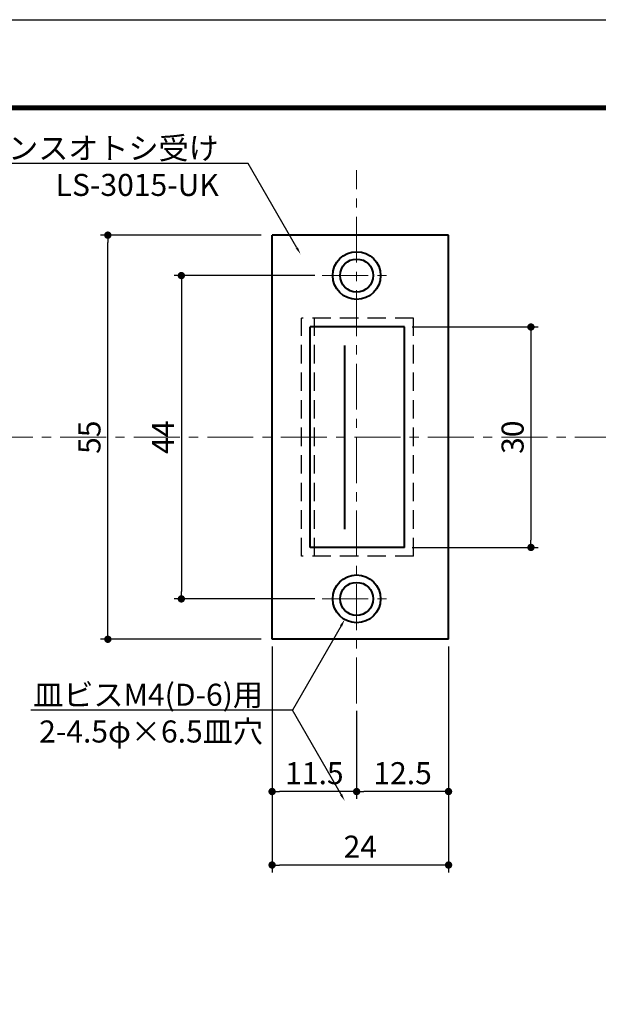
# Model space of a CAD drawing. Extents: x -20 to 1924, y -100 to 587.
# Drawn here: x 98 to 177, y 163 to 297 of the extents above; entities that cross this region are included whole.
import ezdxf
from ezdxf import colors
from ezdxf.entities.mleader import LeaderData, LeaderLine
from ezdxf.math import Vec2, Vec3

# ---------------------------------------------------------------- set-up
doc = ezdxf.new("R2010")
doc.units = 0
doc.header["$LTSCALE"] = 5
doc.header["$MEASUREMENT"] = 0
doc.header["$PDMODE"] = 3
doc.linetypes.add('CENTER', pattern=[2, 1.25, -0.25, 0.25, -0.25])
doc.linetypes.add('DASHED', pattern=[0.75, 0.5, -0.25])
doc.layers.get('0').update_dxf_attribs({"linetype": 'CONTINUOUS'})
doc.layers.get('DEFPOINTS').update_dxf_attribs({"color": 252, "linetype": 'CONTINUOUS'})
doc.layers.add('CENTER', color=6, linetype='CENTER', lineweight=5)
doc.layers.add('HONTAI', color=7, linetype='CONTINUOUS', lineweight=40)
for name, color, linetype in [('HONTAIFUKASIBU', 2, 'DASHED'), ('SUNPOU', 11, 'CONTINUOUS'), ('TEXT', 4, 'CONTINUOUS'), ('ZUWAKU', 5, 'CONTINUOUS')]:
    doc.layers.add(name, color=color, linetype=linetype)
doc.styles.get("Standard").update_dxf_attribs({"font": 'txt', "bigfont": 'extfont.shx'})
doc.dimstyles.get("Standard").update_dxf_attribs({"dimtxt": 0.18, "dimasz": 0.18, "dimexe": 0.18, "dimexo": 0.0625, "dimgap": 0.09, "dimtad": 0, "dimtih": 1, "dimtoh": 1, "dimdec": 4, "dimzin": 0, "dimdsep": 46, "dimtxsty": 'STANDARD', "dimcen": 0.09, "dimadec": 0, "dimazin": 0, "dimtfac": 1, "dimtdec": 4, "dimtofl": 0, "dimtmove": 2, "dimatfit": 3, "dimfxl": 1, "dimtolj": 1, "dimtzin": 0, "dimarcsym": 0})

# ---------------------------------------------------------------- blocks, each defined once
blk = doc.blocks.new('WAKU')
at = {"const_width": 0.7}
blk.add_lwpolyline([(25, 285), (408, 285), (408, 12), (25, 12)], close=True, dxfattribs=at)
blk = doc.blocks.new('_DOT')
at = {"color": 0, "linetype": 'ByBlock'}
blk.add_line((-0.5, 0), (-1, 0), dxfattribs=at)
at = {"color": 0, "linetype": 'ByBlock', "const_width": 0.5}
blk.add_lwpolyline([(-0.25, 0, 1), (0.25, 0, 1)], format="xyb", close=True, dxfattribs=at)
blk = doc.blocks.new('*D90')
at = {"layer": 'DEFPOINTS', "color": 0, "transparency": 16777216}
for p in [(110.25, 267.68), (132.09, 267.68), (132.09, 212.68)]:
    blk.add_point(p, dxfattribs=at)
at = {"layer": 'SUNPOU', "color": 0, "lineweight": -2, "transparency": 16777216}
for p, q in [((131.09, 267.68), (109.25, 267.68)), ((110.25, 213.68), (110.25, 266.68)), ((131.09, 212.68), (109.25, 212.68))]:
    blk.add_line(p, q, dxfattribs=at)
for p, rotation in [((110.25, 267.68), 90), ((110.25, 212.68), 270)]:
    blk.add_blockref('_DOT', p, dxfattribs=dict(at, rotation=rotation))
at = {"layer": 'SUNPOU', "color": 4, "transparency": 16777216, "insert": (107.75, 240.18), "char_height": 3, "attachment_point": 5, "rotation": 90}
blk.add_mtext('\\A1;55', dxfattribs=at)
blk = doc.blocks.new('*D91')
at = {"layer": 'DEFPOINTS', "color": 0, "transparency": 16777216}
for p in [(139.41, 262.18), (120.25, 218.18), (139.41, 218.18)]:
    blk.add_point(p, dxfattribs=at)
at = {"layer": 'SUNPOU', "color": 0, "lineweight": -2, "transparency": 16777216}
for p, q in [((138.41, 262.18), (119.25, 262.18)), ((120.25, 261.18), (120.25, 219.18)), ((138.41, 218.18), (119.25, 218.18))]:
    blk.add_line(p, q, dxfattribs=at)
for p, rotation in [((120.25, 262.18), 90), ((120.25, 218.18), 270)]:
    blk.add_blockref('_DOT', p, dxfattribs=dict(at, rotation=rotation))
at = {"layer": 'SUNPOU', "color": 4, "transparency": 16777216, "insert": (117.75, 240.18), "char_height": 3, "attachment_point": 5, "rotation": 90}
blk.add_mtext('\\A1;44', dxfattribs=at)
blk = doc.blocks.new('*D92')
at = {"layer": 'DEFPOINTS', "color": 0, "transparency": 16777216}
for p in [(110.25, 267.68), (132.09, 267.68), (132.09, 212.68)]:
    blk.add_point(p, dxfattribs=at)
at = {"layer": 'SUNPOU', "color": 0, "lineweight": -2, "transparency": 16777216}
for p, q in [((131.09, 267.68), (109.25, 267.68)), ((110.25, 213.68), (110.25, 266.68)), ((131.09, 212.68), (109.25, 212.68))]:
    blk.add_line(p, q, dxfattribs=at)
for p, rotation in [((110.25, 267.68), 90), ((110.25, 212.68), 270)]:
    blk.add_blockref('_DOT', p, dxfattribs=dict(at, rotation=rotation))
at = {"layer": 'SUNPOU', "color": 4, "transparency": 16777216, "insert": (107.75, 240.18), "char_height": 3, "attachment_point": 5, "rotation": 90}
blk.add_mtext('\\A1;55', dxfattribs=at)
blk = doc.blocks.new('*D93')
at = {"layer": 'DEFPOINTS', "color": 0, "transparency": 16777216}
for p in [(150.62, 255.18), (150.62, 225.18), (167.8, 225.18)]:
    blk.add_point(p, dxfattribs=at)
at = {"layer": 'SUNPOU', "color": 0, "lineweight": -2, "transparency": 16777216}
for p, q in [((151.62, 255.18), (168.8, 255.18)), ((167.8, 254.18), (167.8, 226.18)), ((151.62, 225.18), (168.8, 225.18))]:
    blk.add_line(p, q, dxfattribs=at)
for p, rotation in [((167.8, 255.18), 90), ((167.8, 225.18), 270)]:
    blk.add_blockref('_DOT', p, dxfattribs=dict(at, rotation=rotation))
at = {"layer": 'SUNPOU', "color": 4, "transparency": 16777216, "insert": (165.3, 240.18), "char_height": 3, "attachment_point": 5, "rotation": 90}
blk.add_mtext('\\A1;30', dxfattribs=at)
blk = doc.blocks.new('*D94')
at = {"layer": 'DEFPOINTS', "color": 0, "transparency": 16777216}
for p in [(139.41, 262.18), (120.25, 218.18), (139.41, 218.18)]:
    blk.add_point(p, dxfattribs=at)
at = {"layer": 'SUNPOU', "color": 0, "lineweight": -2, "transparency": 16777216}
for p, q in [((138.41, 262.18), (119.25, 262.18)), ((120.25, 261.18), (120.25, 219.18)), ((138.41, 218.18), (119.25, 218.18))]:
    blk.add_line(p, q, dxfattribs=at)
for p, rotation in [((120.25, 262.18), 90), ((120.25, 218.18), 270)]:
    blk.add_blockref('_DOT', p, dxfattribs=dict(at, rotation=rotation))
at = {"layer": 'SUNPOU', "color": 4, "transparency": 16777216, "insert": (117.75, 240.18), "char_height": 3, "attachment_point": 5, "rotation": 90}
blk.add_mtext('\\A1;44', dxfattribs=at)
blk = doc.blocks.new('*D95')
at = {"layer": 'DEFPOINTS', "color": 0, "transparency": 16777216}
for p in [(156.59, 212.68), (144.09, 203.94), (144.09, 191.96)]:
    blk.add_point(p, dxfattribs=at)
at = {"layer": 'SUNPOU', "color": 0, "lineweight": -2, "transparency": 16777216}
for p, q in [((156.59, 211.68), (156.59, 190.96)), ((144.09, 202.94), (144.09, 190.96)), ((155.59, 191.96), (145.09, 191.96))]:
    blk.add_line(p, q, dxfattribs=at)
at = {"layer": 'SUNPOU', "color": 0, "lineweight": -2, "transparency": 16777216, "rotation": 180}
blk.add_blockref('_DOT', (144.09, 191.96), dxfattribs=at)
at = {"layer": 'SUNPOU', "color": 0, "lineweight": -2, "transparency": 16777216}
blk.add_blockref('_DOT', (156.59, 191.96), dxfattribs=at)
at = {"layer": 'SUNPOU', "color": 4, "transparency": 16777216, "insert": (150.34, 194.46), "char_height": 3, "attachment_point": 5}
blk.add_mtext('\\A1;12.5', dxfattribs=at)
blk = doc.blocks.new('*D96')
at = {"layer": 'DEFPOINTS', "color": 0, "transparency": 16777216}
for p in [(132.59, 212.68), (144.09, 203.94), (132.59, 191.96)]:
    blk.add_point(p, dxfattribs=at)
at = {"layer": 'SUNPOU', "color": 0, "lineweight": -2, "transparency": 16777216}
for p, q in [((132.59, 211.68), (132.59, 190.96)), ((144.09, 202.94), (144.09, 190.96)), ((143.09, 191.96), (133.59, 191.96))]:
    blk.add_line(p, q, dxfattribs=at)
at = {"layer": 'SUNPOU', "color": 0, "lineweight": -2, "transparency": 16777216, "rotation": 180}
blk.add_blockref('_DOT', (132.59, 191.96), dxfattribs=at)
at = {"layer": 'SUNPOU', "color": 0, "lineweight": -2, "transparency": 16777216}
blk.add_blockref('_DOT', (144.09, 191.96), dxfattribs=at)
at = {"layer": 'SUNPOU', "color": 4, "transparency": 16777216, "insert": (138.34, 194.46), "char_height": 3, "attachment_point": 5}
blk.add_mtext('\\A1;11.5', dxfattribs=at)
blk = doc.blocks.new('*D97')
at = {"layer": 'DEFPOINTS', "color": 0, "transparency": 16777216}
for p in [(132.59, 212.68), (156.59, 212.68), (132.59, 181.96)]:
    blk.add_point(p, dxfattribs=at)
at = {"layer": 'SUNPOU', "color": 0, "lineweight": -2, "transparency": 16777216}
for p, q in [((132.59, 211.68), (132.59, 180.96)), ((156.59, 211.68), (156.59, 180.96)), ((155.59, 181.96), (133.59, 181.96))]:
    blk.add_line(p, q, dxfattribs=at)
at = {"layer": 'SUNPOU', "color": 0, "lineweight": -2, "transparency": 16777216, "rotation": 180}
blk.add_blockref('_DOT', (132.59, 181.96), dxfattribs=at)
at = {"layer": 'SUNPOU', "color": 0, "lineweight": -2, "transparency": 16777216}
blk.add_blockref('_DOT', (156.59, 181.96), dxfattribs=at)
at = {"layer": 'SUNPOU', "color": 4, "transparency": 16777216, "insert": (144.59, 184.46), "char_height": 3, "attachment_point": 5}
blk.add_mtext('\\A1;24', dxfattribs=at)

msp = doc.modelspace()

# ---------------------------------------------------------------- linework, layer by layer
at = {"layer": 'CENTER'}
for p, q in [((144.09218, 203.93511), (144.09218, 276.50373)), ((139.40631, 262.18062), (148.77805, 262.18062)), ((139.40631, 262.18062), (148.77805, 262.18062)), ((53.78388, 240.18062), (314.52784, 240.18062)), ((139.40631, 218.18062), (148.77805, 218.18062)), ((139.40631, 218.18062), (148.77805, 218.18062))]:
    msp.add_line(p, q, dxfattribs=at)
at = {"layer": 'DEFPOINTS'}
msp.add_lwpolyline([(0, 297), (420, 297), (420, 0), (0, 0)], close=True, dxfattribs=at)
at = {"layer": 'HONTAI'}
for p, q in [((156.59218, 267.68062), (132.59218, 267.68062)), ((132.59218, 212.68062), (132.59218, 267.68062)), ((156.59218, 212.68062), (156.59218, 267.68062)), ((150.62246, 255.18062), (137.77292, 255.18062)), ((137.77292, 225.18062), (137.77292, 255.18062)), ((150.62246, 255.18062), (139.5619, 255.18062)), ((150.62246, 225.18062), (150.62246, 255.18062)), ((150.62246, 225.18062), (150.62246, 255.18062)), ((142.49368, 227.68062), (142.49368, 252.68062)), ((150.62246, 225.18062), (137.77292, 225.18062)), ((150.62246, 225.18062), (139.5619, 225.18062)), ((156.59218, 212.68062), (132.59218, 212.68062))]:
    msp.add_line(p, q, dxfattribs=at)
for centre, radius in [((144.09218, 262.18062), 3.25), ((144.09218, 262.18062), 2.25), ((144.09218, 218.18062), 3.25), ((144.09218, 218.18062), 2.25)]:
    msp.add_circle(centre, radius, dxfattribs=at)
at = {"layer": 'HONTAIFUKASIBU'}
for p, q in [((151.82246, 256.38062), (136.57292, 256.38062)), ((136.57292, 223.98062), (136.57292, 256.38062)), ((151.82246, 256.38062), (138.3619, 256.38062)), ((138.3619, 223.98062), (138.3619, 256.38062)), ((151.82246, 223.98062), (151.82246, 256.38062)), ((151.82246, 223.98062), (151.82246, 256.38062)), ((151.82246, 223.98062), (136.57292, 223.98062)), ((151.82246, 223.98062), (138.3619, 223.98062))]:
    msp.add_line(p, q, dxfattribs=at)

# ---------------------------------------------------------------- block references
at = {"layer": 'ZUWAKU'}
msp.add_blockref('WAKU', (0, 0), dxfattribs=at)

# ---------------------------------------------------------------- dimensions: what is measured, and where the dimension line sits
at = {"layer": 'SUNPOU'}
for base, p1, p2, picture, middle in [((110.25205, 267.68062), (132.09218, 212.68062), (132.09218, 267.68062), '*D90', (107.75205, 240.18062)), ((110.25205, 267.68062), (132.09218, 212.68062), (132.09218, 267.68062), '*D92', (107.75205, 240.18062)), ((120.25205, 218.18062), (139.40631, 262.18062), (139.40631, 218.18062), '*D91', (117.75205, 240.18062)), ((120.25205, 218.18062), (139.40631, 262.18062), (139.40631, 218.18062), '*D94', (117.75205, 240.18062)), ((167.79864, 225.18062), (150.62246, 255.18062), (150.62246, 225.18062), '*D93', (165.29864, 240.18062))]:
    dim = msp.add_linear_dim(base=base, p1=p1, p2=p2, angle=270, dimstyle='STANDARD', override={"dimtxt": 3, "dimasz": 1, "dimexe": 1, "dimexo": 1, "dimgap": 1, "dimtad": 3, "dimtih": 0, "dimtoh": 0, "dimdec": 1, "dimzin": 8, "dimblk1": 'DOT', "dimblk2": 'DOT', "dimsah": 1, "dimcen": 0.5, "dimclrt": 4, "dimtdec": 1, "dimtofl": 1, "dimatfit": 0}, dxfattribs=at)
    dim.commit()
    dim.dimension.update_dxf_attribs({"geometry": picture, "text_midpoint": middle})
for base, p1, p2, picture, middle in [((132.59218, 191.95725), (144.09218, 203.93511), (132.59218, 212.68062), '*D96', (138.34218, 194.45725)), ((132.59218, 181.95725), (156.59218, 212.68062), (132.59218, 212.68062), '*D97', (144.59218, 184.45725)), ((144.09218, 191.95725), (156.59218, 212.68062), (144.09218, 203.93511), '*D95', (150.34218, 194.45725))]:
    dim = msp.add_linear_dim(base=base, p1=p1, p2=p2, dimstyle='STANDARD', override={"dimtxt": 3, "dimasz": 1, "dimexe": 1, "dimexo": 1, "dimgap": 1, "dimtad": 3, "dimtih": 0, "dimtoh": 0, "dimdec": 1, "dimzin": 8, "dimblk1": 'DOT', "dimblk2": 'DOT', "dimsah": 1, "dimcen": 0.5, "dimclrt": 4, "dimtm": 0.5, "dimtfac": 0.7, "dimtdec": 1, "dimtofl": 1, "dimatfit": 0}, dxfattribs=at)
    dim.commit()
    dim.dimension.update_dxf_attribs({"geometry": picture, "text_midpoint": middle})

# ---------------------------------------------------------------- leaders
at = {"layer": 'TEXT'}
ml = msp.add_multileader_mtext('Standard', dxfattribs=at)
ml.set_content('専用フランスオトシ受け\\PLS-3015-UK', color=256, style='STANDARD')
ml.set_leader_properties()
ml.build(insert=Vec2(0, 0))
ml.multileader.update_dxf_attribs({"text_right_attachment_type": 6, "dogleg_length": 2, "arrow_head_size": 1})
ctx = ml.context
ctx.base_point, ctx.char_height, ctx.arrow_head_size, ctx.plane_origin = Vec3(84.73808, 279.51555), 3, 1, Vec3(136.45966, 265.08061)
ctx.right_attachment, ctx.text_align_type = 6, 2
notes = []
notes.append((ctx, [(0, (1, 1, 0), (129.33808, 277.41555), (-1, 0), 2, [(0, [(136.45966, 265.08061)], 0, [])])]))
ctx.mtext.insert, ctx.mtext.alignment, ctx.mtext.flow_direction = Vec3(125.33808, 281.01555), 3, 5
ml = msp.add_multileader_mtext('Standard', dxfattribs=at)
ml.set_content('皿ビスM4(D-6)用\\P2-4.5φ×6.5皿穴', color=256, style='STANDARD')
ml.set_leader_properties()
ml.build(insert=Vec2(0, 0))
ml.multileader.update_dxf_attribs({"text_right_attachment_type": 6, "dogleg_length": 2, "arrow_head_size": 1})
ctx = ml.context
ctx.base_point, ctx.char_height, ctx.arrow_head_size, ctx.plane_origin = Vec3(95.7456, 205.1311), 3, 1, Vec3(142.46718, 215.36604)
ctx.right_attachment, ctx.text_align_type = 6, 2
notes.append((ctx, [(0, (1, 1, 0), (135.3456, 203.0311), (-1, 0), 2, [(0, [(142.46718, 215.36604)], 0, [])])]))
ctx.mtext.insert, ctx.mtext.alignment, ctx.mtext.flow_direction = Vec3(131.3456, 206.6311), 3, 5
ml = msp.add_multileader_mtext('Standard', dxfattribs=at)
ml.set_content('皿ビスM4(D-6)用\\P2-4.5φ×6.5皿穴', color=256, style='STANDARD')
ml.set_leader_properties()
ml.build(insert=Vec2(0, 0))
ml.multileader.update_dxf_attribs({"text_right_attachment_type": 6, "dogleg_length": 2, "arrow_head_size": 1})
ctx = ml.context
ctx.base_point, ctx.char_height, ctx.arrow_head_size, ctx.plane_origin = Vec3(95.7456, 205.1311), 3, 1, Vec3(142.46718, 190.69617)
ctx.right_attachment, ctx.text_align_type = 6, 2
notes.append((ctx, [(0, (1, 1, 0), (135.3456, 203.0311), (-1, 0), 2, [(0, [(142.46718, 190.69617)], 0, [])])]))
ctx.mtext.insert, ctx.mtext.alignment, ctx.mtext.flow_direction = Vec3(131.3456, 206.6311), 3, 5
for ctx, leaders in notes:
    for number, flags, end, landing, length, lines in leaders:
        leader = LeaderData()
        leader.index, (leader.has_last_leader_line, leader.has_dogleg_vector, leader.attachment_direction) = number, flags
        leader.last_leader_point, leader.dogleg_vector, leader.dogleg_length = Vec3(end), Vec3(landing), length
        for number, points, colour, breaks in lines:
            line = LeaderLine()
            line.index, line.vertices, line.color, line.breaks = number, Vec3.list(points), colors.encode_raw_color(colour), breaks
            leader.lines.append(line)
        ctx.leaders.append(leader)

doc.saveas('drawing.dxf')
